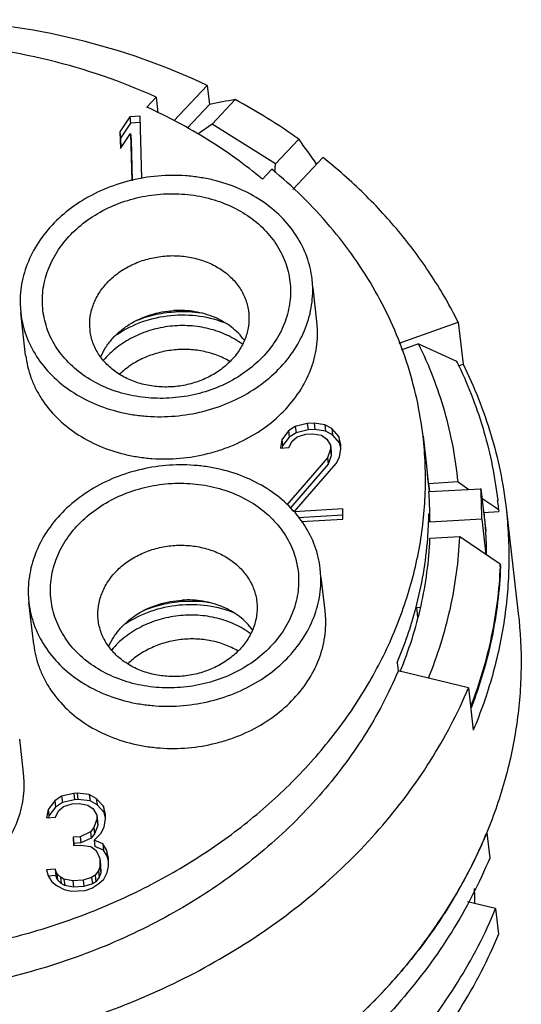
# Model space of a CAD drawing. Units: millimetres. Extents: x 2227 to 2375, y 637 to 742.
# Drawn here: x 2336 to 2343, y 710 to 724 of the extents above; entities that cross this region are included whole.
import ezdxf

# ---------------------------------------------------------------- set-up
doc = ezdxf.new("R2010")
doc.units = ezdxf.units.MM
doc.header["$LTSCALE"] = 65.395
doc.layers.get('0').update_dxf_attribs({"linetype": 'CONTINUOUS', "lineweight": 30})

msp = doc.modelspace()

# ---------------------------------------------------------------- linework, layer by layer
at = {"color": 7, "linetype": 'Continuous', "lineweight": 25}
for p, q in [((2338.673, 722.714), (2338.224, 722.236)), ((2338.673, 722.714), (2338.702, 722.458)), ((2337.985, 722.555), (2337.859, 722.421)), ((2337.985, 722.555), (2338.009, 722.345)), ((2338.702, 722.458), (2338.407, 722.143)), ((2339.049, 722.523), (2338.737, 722.191)), ((2337.631, 722.291), (2337.496, 722.087)), ((2337.641, 722.206), (2337.506, 722.002)), ((2337.77, 722.299), (2337.631, 722.291)), ((2337.631, 722.291), (2337.641, 722.206)), ((2337.773, 722.213), (2337.641, 722.206)), ((2337.794, 721.46), (2337.77, 722.299)), ((2338.737, 722.191), (2338.545, 722.058)), ((2339.594, 721.658), (2338.737, 722.191)), ((2337.496, 722.087), (2337.503, 721.864)), ((2337.496, 722.087), (2337.506, 722.002)), ((2337.503, 721.864), (2337.637, 722.067)), ((2337.637, 722.067), (2337.655, 721.428)), ((2337.637, 722.067), (2337.647, 721.982)), ((2337.506, 722.002), (2337.51, 721.875)), ((2337.647, 721.982), (2337.662, 721.43)), ((2339.594, 721.658), (2339.906, 721.99)), ((2339.582, 721.548), (2339.594, 721.658)), ((2339.826, 721.314), (2340.231, 721.745)), ((2339.417, 721.452), (2339.543, 721.586)), ((2340.093, 719.99), (2340.085, 720.106)), ((2340.151, 719.537), (2340.098, 719.99)), ((2336.153, 719.767), (2336.161, 719.65)), ((2339.231, 719.661), (2339.235, 719.598)), ((2336.227, 719.082), (2336.161, 719.651)), ((2340.159, 719.421), (2340.151, 719.538)), ((2341.257, 719.243), (2342.052, 719.528)), ((2342.052, 719.528), (2342.118, 718.96)), ((2337.095, 719.413), (2337.09, 719.476)), ((2341.52, 719.233), (2341.287, 719.15)), ((2341.52, 719.233), (2342.03, 719.002)), ((2342.058, 718.938), (2342.118, 718.96)), ((2339.859, 718.123), (2339.768, 718.061)), ((2340.021, 718.16), (2339.859, 718.123)), ((2339.859, 718.123), (2339.869, 718.037)), ((2340.031, 718.075), (2339.869, 718.037)), ((2340.115, 718.165), (2340.021, 718.16)), ((2340.021, 718.16), (2340.031, 718.075)), ((2340.124, 718.08), (2340.031, 718.075)), ((2340.255, 718.145), (2340.115, 718.165)), ((2340.115, 718.165), (2340.124, 718.08)), ((2340.265, 718.06), (2340.124, 718.08)), ((2340.35, 718.094), (2340.255, 718.145)), ((2340.255, 718.145), (2340.265, 718.06)), ((2340.35, 718.094), (2340.36, 718.009)), ((2340.446, 717.988), (2340.35, 718.094)), ((2339.678, 717.944), (2339.658, 717.831)), ((2339.768, 718.061), (2339.678, 717.944)), ((2339.678, 717.944), (2339.688, 717.859)), ((2339.778, 717.976), (2339.688, 717.859)), ((2339.768, 718.061), (2339.778, 717.976)), ((2339.869, 718.037), (2339.778, 717.976)), ((2339.818, 717.924), (2339.886, 717.984)), ((2339.886, 717.984), (2340.002, 718.019)), ((2340.002, 718.019), (2340.095, 718.024)), ((2340.095, 718.024), (2340.212, 718.003)), ((2340.212, 718.003), (2340.284, 717.951)), ((2340.36, 718.009), (2340.265, 718.06)), ((2340.284, 717.951), (2340.333, 717.87)), ((2340.456, 717.903), (2340.36, 718.009)), ((2340.472, 717.878), (2340.446, 717.988)), ((2340.446, 717.988), (2340.456, 717.903)), ((2341.579, 717.991), (2341.625, 717.593)), ((2339.658, 717.831), (2339.774, 717.838)), ((2339.688, 717.859), (2339.683, 717.833)), ((2339.774, 717.838), (2339.818, 717.924)), ((2340.334, 717.814), (2340.291, 717.699)), ((2340.333, 717.87), (2340.334, 717.814)), ((2340.333, 717.87), (2340.343, 717.784)), ((2340.334, 717.814), (2340.344, 717.728)), ((2340.454, 717.709), (2340.474, 717.822)), ((2340.474, 717.828), (2340.456, 717.903)), ((2340.474, 717.822), (2340.472, 717.878)), ((2340.291, 717.699), (2339.747, 717.067)), ((2340.291, 717.699), (2340.301, 717.614)), ((2340.344, 717.728), (2340.301, 717.614)), ((2340.343, 717.784), (2340.344, 717.728)), ((2340.41, 717.622), (2340.454, 717.709)), ((2340.301, 717.614), (2339.795, 717.026)), ((2339.845, 716.974), (2340.41, 717.622)), ((2341.625, 717.593), (2341.647, 717.358)), ((2341.647, 717.358), (2341.66, 717.244)), ((2341.653, 717.351), (2341.652, 717.359)), ((2342.052, 717.374), (2341.653, 717.351)), ((2341.653, 717.351), (2341.665, 717.245)), ((2341.66, 717.244), (2342.359, 717.284)), ((2342.052, 717.374), (2342.198, 717.275)), ((2342.359, 717.284), (2342.424, 716.716)), ((2342.373, 717.156), (2342.547, 717.039)), ((2340.497, 717.011), (2339.845, 716.974)), ((2340.501, 716.872), (2340.497, 717.011)), ((2342.547, 717.039), (2342.598, 717.004)), ((2342.598, 717.004), (2342.601, 716.976)), ((2342.697, 717.026), (2342.862, 715.604)), ((2340.498, 716.926), (2339.899, 716.892)), ((2339.939, 716.84), (2340.501, 716.872)), ((2341.658, 716.948), (2341.671, 716.834)), ((2342.37, 716.874), (2341.671, 716.834)), ((2342.37, 716.874), (2342.425, 716.396)), ((2342.396, 716.964), (2342.601, 716.976)), ((2342.073, 716.635), (2341.673, 716.612)), ((2342.619, 716.266), (2342.073, 716.635)), ((2340.203, 716.091), (2340.194, 716.208)), ((2342.619, 716.266), (2342.622, 716.237)), ((2340.26, 715.638), (2340.208, 716.092)), ((2336.262, 715.868), (2336.271, 715.751)), ((2336.337, 715.184), (2336.271, 715.752)), ((2339.34, 715.762), (2339.345, 715.699)), ((2341.537, 715.682), (2341.479, 715.679)), ((2341.509, 715.556), (2341.494, 715.68)), ((2337.204, 715.515), (2337.2, 715.578)), ((2340.269, 715.523), (2340.26, 715.639)), ((2341.232, 714.943), (2341.245, 714.83)), ((2341.245, 714.83), (2341.243, 714.825)), ((2342.191, 714.602), (2341.245, 714.83)), ((2342.191, 714.602), (2342.256, 714.034)), ((2336.2, 713.456), (2336.148, 713.909)), ((2336.209, 713.34), (2336.2, 713.457)), ((2336.874, 713.181), (2336.712, 713.143)), ((2336.921, 713.183), (2336.874, 713.181)), ((2336.874, 713.181), (2336.884, 713.095)), ((2337.084, 713.165), (2336.921, 713.183)), ((2336.921, 713.183), (2336.931, 713.098)), ((2337.179, 713.114), (2337.084, 713.165)), ((2337.084, 713.165), (2337.094, 713.079)), ((2336.62, 713.082), (2336.53, 712.965)), ((2336.712, 713.143), (2336.62, 713.082)), ((2336.62, 713.082), (2336.63, 712.997)), ((2336.722, 713.058), (2336.63, 712.997)), ((2336.712, 713.143), (2336.722, 713.058)), ((2336.884, 713.095), (2336.722, 713.058)), ((2336.739, 713.005), (2336.855, 713.04)), ((2336.855, 713.04), (2336.948, 713.045)), ((2336.931, 713.098), (2336.884, 713.095)), ((2337.094, 713.079), (2336.931, 713.098)), ((2336.948, 713.045), (2337.065, 713.024)), ((2337.189, 713.029), (2337.094, 713.079)), ((2337.275, 713.007), (2337.179, 713.114)), ((2337.179, 713.114), (2337.189, 713.029)), ((2337.285, 712.922), (2337.189, 713.029)), ((2336.53, 712.965), (2336.51, 712.852)), ((2336.53, 712.965), (2336.54, 712.88)), ((2336.63, 712.997), (2336.54, 712.88)), ((2336.627, 712.859), (2336.671, 712.945)), ((2336.671, 712.945), (2336.739, 713.005)), ((2337.065, 713.024), (2337.136, 712.972)), ((2337.136, 712.972), (2337.185, 712.89)), ((2337.302, 712.897), (2337.275, 713.007)), ((2337.275, 713.007), (2337.285, 712.922)), ((2337.303, 712.847), (2337.285, 712.922)), ((2337.303, 712.841), (2337.302, 712.897)), ((2336.51, 712.852), (2336.627, 712.859)), ((2336.54, 712.88), (2336.536, 712.854)), ((2337.187, 712.835), (2337.144, 712.72)), ((2337.185, 712.89), (2337.195, 712.805)), ((2337.185, 712.89), (2337.187, 712.835)), ((2337.187, 712.835), (2337.197, 712.749)), ((2337.195, 712.805), (2337.197, 712.749)), ((2337.283, 712.728), (2337.303, 712.841)), ((2337.099, 712.662), (2336.96, 712.598)), ((2337.144, 712.72), (2337.099, 712.662)), ((2337.099, 712.662), (2337.108, 712.576)), ((2337.153, 712.635), (2337.108, 712.576)), ((2337.144, 712.72), (2337.153, 712.635)), ((2337.148, 712.552), (2337.239, 712.642)), ((2337.197, 712.749), (2337.153, 712.635)), ((2337.239, 712.642), (2337.283, 712.728)), ((2342.438, 712.652), (2342.477, 712.311)), ((2336.96, 712.598), (2336.867, 712.593)), ((2336.867, 712.593), (2336.87, 712.481)), ((2336.867, 712.593), (2336.877, 712.507)), ((2336.97, 712.513), (2336.877, 712.507)), ((2336.877, 712.507), (2336.878, 712.481)), ((2336.96, 712.598), (2336.97, 712.513)), ((2337.108, 712.576), (2336.97, 712.513)), ((2337.266, 712.503), (2337.148, 712.552)), ((2337.148, 712.552), (2337.158, 712.467)), ((2337.315, 712.422), (2337.266, 712.503)), ((2337.266, 712.503), (2337.276, 712.418)), ((2336.87, 712.481), (2336.964, 712.486)), ((2336.964, 712.486), (2337.104, 712.466)), ((2337.104, 712.466), (2337.175, 712.414)), ((2337.276, 712.418), (2337.158, 712.467)), ((2337.175, 712.414), (2337.225, 712.305)), ((2337.325, 712.337), (2337.276, 712.418)), ((2337.341, 712.312), (2337.315, 712.422)), ((2337.315, 712.422), (2337.325, 712.337)), ((2337.225, 712.305), (2337.235, 712.22)), ((2337.225, 712.305), (2337.228, 712.193)), ((2337.343, 712.262), (2337.325, 712.337)), ((2337.345, 712.2), (2337.341, 712.312)), ((2336.623, 712.159), (2336.507, 712.152)), ((2336.507, 712.152), (2336.532, 712.07)), ((2336.648, 712.104), (2336.623, 712.159)), ((2336.623, 712.159), (2336.633, 712.074)), ((2336.696, 712.051), (2336.648, 712.104)), ((2336.648, 712.104), (2336.658, 712.019)), ((2337.207, 712.136), (2337.162, 712.078)), ((2337.228, 712.193), (2337.207, 712.136)), ((2337.207, 712.136), (2337.216, 712.051)), ((2337.238, 712.108), (2337.216, 712.051)), ((2337.228, 712.193), (2337.238, 712.108)), ((2337.235, 712.22), (2337.238, 712.108)), ((2337.28, 712.028), (2337.324, 712.115)), ((2337.324, 712.115), (2337.345, 712.2)), ((2336.633, 712.074), (2336.532, 712.068)), ((2336.532, 712.07), (2336.581, 711.989)), ((2336.581, 711.989), (2336.653, 711.937)), ((2336.658, 712.019), (2336.633, 712.074)), ((2336.706, 711.966), (2336.658, 712.019)), ((2336.743, 712.026), (2336.696, 712.051)), ((2336.696, 712.051), (2336.706, 711.966)), ((2336.753, 711.941), (2336.706, 711.966)), ((2336.861, 712.004), (2336.743, 712.026)), ((2336.743, 712.026), (2336.753, 711.941)), ((2337, 712.012), (2336.861, 712.004)), ((2336.861, 712.004), (2336.87, 711.919)), ((2337.116, 712.047), (2337, 712.012)), ((2337, 712.012), (2337.01, 711.927)), ((2337.162, 712.078), (2337.116, 712.047)), ((2337.116, 712.047), (2337.126, 711.962)), ((2337.12, 711.907), (2337.211, 711.968)), ((2337.171, 711.992), (2337.126, 711.962)), ((2337.162, 712.078), (2337.171, 711.992)), ((2337.216, 712.051), (2337.171, 711.992)), ((2337.211, 711.968), (2337.28, 712.028)), ((2336.653, 711.937), (2336.747, 711.886)), ((2336.747, 711.886), (2336.841, 711.863)), ((2336.87, 711.919), (2336.753, 711.941)), ((2336.841, 711.863), (2337.027, 711.874)), ((2337.01, 711.927), (2336.87, 711.919)), ((2337.126, 711.962), (2337.01, 711.927)), ((2337.027, 711.874), (2337.12, 711.907)), ((2342.556, 711.629), (2342.18, 711.719)), ((2342.556, 711.629), (2342.596, 711.287))]:
    msp.add_line(p, q, dxfattribs=at)
for centre, radius, start, end in [((2335.236, 715.435), 8.049, 54.5382, 61.7254), ((2338.345, 717.965), 1.701, 93.2425, 94.0144), ((2338.345, 718), 1.666, 81.4543, 93.3074), ((2336.686, 716.377), 5.955, 25.4518, 26.1612), ((2336.637, 716.842), 5.042, 6.6133, 7.2103), ((2336.64, 716.842), 5.038, 5.8852, 6.6133), ((2336.837, 716.924), 5.533, 359.4832, 3.7354), ((2336.611, 716.897), 5.06, 0.5727, 3.9334), ((2336.976, 716.478), 5.646, 6.3242, 6.6114), ((2336.98, 716.478), 5.643, 5.35, 6.3243), ((2336.556, 717.011), 5.102, 355.5525, 359.2867), ((2336.594, 716.897), 5.078, 359.2886, 0.5731), ((2336.922, 716.356), 5.514, 3.7369, 6.3346), ((2336.411, 717.025), 5.248, 345.0506, 355.5206), ((2336.902, 716.355), 5.534, 0.3606, 3.7345), ((2336.916, 716.476), 5.706, 357.603, 357.8825), ((2338.455, 714.066), 1.701, 93.2425, 94.0144), ((2338.455, 714.101), 1.666, 81.4543, 93.3074), ((2336.148, 717.093), 5.52, 337.0791, 345.0774), ((2336.432, 715.126), 6.496, 335.7469, 337.61), ((2337.231, 711.668), 5.047, 1.6093, 2.6153), ((2337.221, 711.668), 5.056, 0.3438, 1.6088)]:
    msp.add_arc(centre, radius, start, end, dxfattribs=at)
for major_axis, ratio, start_param, end_param in [((7.859, 4.982), 0.35198, 0.69753, 0.750699), ((-6.192, 9.769), 0.658017, -1.503055, -1.467296)]:
    msp.add_ellipse((2334.152, 716.928), major_axis=major_axis, ratio=ratio, start_param=start_param, end_param=end_param, dxfattribs=at)
for points, knots in [([(2338.673, 722.714), (2338.112, 722.98), (2336.912, 723.398), (2335.655, 723.572), (2335.016, 723.599)], [0, 0, 0, 0, 0.492604, 1, 1, 1, 1]), ([(2337.985, 722.555), (2337.521, 722.767), (2336.534, 723.104), (2335.504, 723.253), (2334.98, 723.283)], [0, 0, 0, 0, 0.493111, 1, 1, 1, 1]), ([(2339.417, 721.452), (2339.184, 721.646), (2338.685, 722.004), (2338.142, 722.292), (2337.859, 722.421)], [0, 0, 0, 0, 0.493336, 1, 1, 1, 1]), ([(2342.052, 719.528), (2341.947, 719.738), (2341.711, 720.149), (2341.286, 720.728), (2340.792, 721.265), (2340.424, 721.591), (2340.231, 721.745)], [0, 0, 0, 0, 0.243648, 0.491174, 0.743166, 1, 1, 1, 1]), ([(2341.579, 717.99), (2341.559, 718.16), (2341.502, 718.499), (2341.366, 718.997), (2341.179, 719.482), (2340.943, 719.95), (2340.659, 720.398), (2340.217, 720.97), (2339.825, 721.353), (2339.543, 721.586)], [0, 0, 0, 0, 0.121198, 0.242803, 0.365208, 0.488776, 0.613817, 0.740616, 1, 1, 1, 1]), ([(2340.085, 720.106), (2340.079, 720.158), (2340.061, 720.26), (2340.001, 720.461), (2339.88, 720.701), (2339.672, 720.956), (2339.407, 721.171), (2339.096, 721.338), (2338.81, 721.431), (2338.569, 721.478), (2338.321, 721.506), (2338.005, 721.504), (2337.632, 721.442), (2337.277, 721.323), (2336.952, 721.152), (2336.669, 720.934), (2336.439, 720.677), (2336.27, 720.39), (2336.169, 720.083), (2336.15, 719.871), (2336.153, 719.767)], [0, 0, 0, 0, 0.02808, 0.056285, 0.113413, 0.172295, 0.233396, 0.296837, 0.362403, 0.395865, 0.429656, 0.497801, 0.566096, 0.633732, 0.699971, 0.764239, 0.826212, 0.885876, 0.943584, 1, 1, 1, 1]), ([(2336.452, 719.783), (2336.45, 719.874), (2336.467, 720.058), (2336.557, 720.324), (2336.707, 720.572), (2336.911, 720.793), (2337.161, 720.978), (2337.447, 721.121), (2337.758, 721.217), (2338.083, 721.262), (2338.357, 721.255), (2338.571, 721.224), (2338.777, 721.175), (2339.02, 721.084), (2339.28, 720.927), (2339.496, 720.73), (2339.66, 720.499), (2339.765, 720.243), (2339.792, 720.063), (2339.794, 719.973)], [0, 0, 0, 0, 0.056568, 0.114478, 0.174422, 0.236744, 0.301403, 0.368025, 0.435982, 0.504481, 0.572667, 0.606412, 0.639781, 0.705019, 0.767991, 0.828562, 0.886964, 0.943812, 1, 1, 1, 1]), ([(2337.09, 719.476), (2337.089, 719.533), (2337.099, 719.648), (2337.154, 719.815), (2337.246, 719.972), (2337.371, 720.112), (2337.525, 720.23), (2337.702, 720.324), (2337.896, 720.388), (2338.099, 720.422), (2338.304, 720.424), (2338.505, 720.393), (2338.693, 720.331), (2338.862, 720.24), (2339.006, 720.124), (2339.119, 719.985), (2339.197, 719.829), (2339.224, 719.717), (2339.23, 719.661)], [0, 0, 0, 0, 0.056422, 0.114145, 0.173818, 0.235802, 0.300083, 0.366335, 0.433983, 0.502291, 0.570446, 0.637653, 0.703225, 0.766671, 0.827778, 0.886663, 0.943798, 1, 1, 1, 1]), ([(2336.161, 719.65), (2336.167, 719.598), (2336.185, 719.496), (2336.246, 719.295), (2336.366, 719.055), (2336.574, 718.8), (2336.839, 718.585), (2337.15, 718.419), (2337.436, 718.325), (2337.677, 718.278), (2337.925, 718.25), (2338.241, 718.252), (2338.614, 718.314), (2338.969, 718.433), (2339.294, 718.604), (2339.577, 718.822), (2339.807, 719.079), (2339.976, 719.367), (2340.077, 719.674), (2340.096, 719.886), (2340.093, 719.99)], [0, 0, 0, 0, 0.02808, 0.056285, 0.113413, 0.172295, 0.233396, 0.296837, 0.362403, 0.395865, 0.429656, 0.497801, 0.566096, 0.633732, 0.699971, 0.764239, 0.826212, 0.885876, 0.943584, 1, 1, 1, 1]), ([(2339.794, 719.973), (2339.797, 719.882), (2339.779, 719.698), (2339.69, 719.432), (2339.54, 719.184), (2339.335, 718.963), (2339.086, 718.778), (2338.8, 718.635), (2338.488, 718.539), (2338.163, 718.495), (2337.889, 718.501), (2337.675, 718.533), (2337.469, 718.581), (2337.226, 718.672), (2336.966, 718.829), (2336.75, 719.026), (2336.586, 719.257), (2336.482, 719.513), (2336.455, 719.694), (2336.452, 719.783)], [0, 0, 0, 0, 0.056568, 0.114478, 0.174422, 0.236744, 0.301403, 0.368025, 0.435982, 0.504481, 0.572667, 0.606412, 0.639781, 0.705019, 0.767991, 0.828562, 0.886964, 0.943812, 1, 1, 1, 1]), ([(2337.239, 719.061), (2337.257, 719.104), (2337.302, 719.188), (2337.39, 719.303), (2337.497, 719.407), (2337.663, 719.528), (2337.905, 719.638), (2338.116, 719.676), (2338.223, 719.682)], [0, 0, 0, 0, 0.114601, 0.232603, 0.354168, 0.479136, 0.736686, 1, 1, 1, 1]), ([(2338.226, 719.661), (2338.134, 719.655), (2337.951, 719.627), (2337.775, 719.57), (2337.691, 719.534)], [0, 0, 0, 0, 0.502299, 1, 1, 1, 1]), ([(2339.173, 719.282), (2339.149, 719.315), (2339.094, 719.379), (2338.965, 719.492), (2338.771, 719.603), (2338.505, 719.678), (2338.317, 719.687), (2338.223, 719.682)], [0, 0, 0, 0, 0.115281, 0.23356, 0.479074, 0.735875, 1, 1, 1, 1]), ([(2339.235, 719.598), (2339.237, 719.541), (2339.226, 719.426), (2339.171, 719.259), (2339.079, 719.102), (2338.954, 718.962), (2338.8, 718.844), (2338.623, 718.75), (2338.43, 718.686), (2338.226, 718.652), (2338.021, 718.651), (2337.821, 718.681), (2337.633, 718.743), (2337.463, 718.834), (2337.319, 718.951), (2337.206, 719.089), (2337.128, 719.245), (2337.101, 719.357), (2337.095, 719.413)], [0, 0, 0, 0, 0.056422, 0.114145, 0.173818, 0.235802, 0.300083, 0.366335, 0.433983, 0.502291, 0.570446, 0.637653, 0.703225, 0.766671, 0.827778, 0.886663, 0.943798, 1, 1, 1, 1]), ([(2337.459, 719.362), (2337.671, 719.504), (2338.175, 719.678), (2338.703, 719.606), (2338.938, 719.507)], [0, 0, 0, 0, 0.500975, 1, 1, 1, 1]), ([(2336.227, 719.082), (2336.233, 719.03), (2336.251, 718.928), (2336.296, 718.777), (2336.359, 718.632), (2336.465, 718.446), (2336.64, 718.232), (2336.905, 718.017), (2337.216, 717.85), (2337.502, 717.756), (2337.743, 717.709), (2337.991, 717.681), (2338.307, 717.684), (2338.618, 717.736), (2338.859, 717.806), (2339.091, 717.894), (2339.36, 718.036), (2339.643, 718.254), (2339.873, 718.511), (2340.042, 718.798), (2340.143, 719.105), (2340.162, 719.317), (2340.159, 719.421)], [0, 0, 0, 0, 0.028076, 0.056274, 0.084704, 0.113484, 0.172357, 0.233448, 0.296879, 0.362435, 0.395892, 0.429679, 0.497813, 0.5661, 0.600072, 0.633781, 0.700012, 0.764272, 0.826236, 0.885893, 0.94359, 1, 1, 1, 1]), ([(2339.147, 719.228), (2339.082, 719.277), (2338.937, 719.362), (2338.696, 719.446), (2338.437, 719.485), (2338.171, 719.478), (2337.911, 719.425), (2337.667, 719.328), (2337.451, 719.192), (2337.329, 719.076), (2337.277, 719.013)], [0, 0, 0, 0, 0.119293, 0.243194, 0.370612, 0.499927, 0.629253, 0.756701, 0.880649, 1, 1, 1, 1]), ([(2338.976, 718.998), (2338.921, 719.031), (2338.802, 719.087), (2338.611, 719.14), (2338.41, 719.163), (2338.206, 719.155), (2338.005, 719.116), (2337.814, 719.047), (2337.641, 718.951), (2337.538, 718.869), (2337.492, 718.825)], [0, 0, 0, 0, 0.120544, 0.244774, 0.371709, 0.500068, 0.628418, 0.755324, 0.879509, 1, 1, 1, 1]), ([(2342.052, 717.374), (2342.021, 717.694), (2341.899, 718.334), (2341.663, 718.942), (2341.52, 719.233)], [0, 0, 0, 0, 0.497621, 1, 1, 1, 1]), ([(2342.063, 718.936), (2342.198, 718.651), (2342.424, 718.059), (2342.549, 717.439), (2342.585, 717.128)], [0, 0, 0, 0, 0.502204, 1, 1, 1, 1]), ([(2342.118, 718.96), (2342.194, 718.807), (2342.333, 718.497), (2342.501, 718.016), (2342.625, 717.525), (2342.678, 717.193), (2342.697, 717.026)], [0, 0, 0, 0, 0.252105, 0.502472, 0.751552, 1, 1, 1, 1]), ([(2331.846, 711.171), (2332.141, 711.105), (2332.742, 711.002), (2333.659, 710.942), (2334.582, 710.976), (2335.499, 711.103), (2336.395, 711.322), (2337.256, 711.628), (2338.071, 712.018), (2338.826, 712.485), (2339.51, 713.023), (2340.112, 713.624), (2340.542, 714.173), (2340.835, 714.634), (2341.09, 715.103), (2341.346, 715.709), (2341.512, 716.341), (2341.587, 716.849), (2341.614, 717.231), (2341.613, 717.612), (2341.594, 717.865), (2341.579, 717.99)], [0, 0, 0, 0, 0.066048, 0.132829, 0.200034, 0.267332, 0.334389, 0.400882, 0.466513, 0.531029, 0.594229, 0.655986, 0.716251, 0.745849, 0.775099, 0.832604, 0.889027, 0.916945, 0.944714, 0.972383, 1, 1, 1, 1]), ([(2340.194, 716.208), (2340.188, 716.259), (2340.17, 716.362), (2340.11, 716.563), (2339.99, 716.803), (2339.781, 717.058), (2339.517, 717.272), (2339.206, 717.439), (2338.92, 717.533), (2338.679, 717.58), (2338.43, 717.608), (2338.115, 717.605), (2337.742, 717.543), (2337.386, 717.425), (2337.062, 717.253), (2336.779, 717.035), (2336.549, 716.778), (2336.38, 716.491), (2336.279, 716.184), (2336.26, 715.972), (2336.262, 715.868)], [0, 0, 0, 0, 0.02808, 0.056285, 0.113413, 0.172295, 0.233396, 0.296837, 0.362403, 0.395865, 0.429656, 0.497801, 0.566096, 0.633732, 0.699971, 0.764239, 0.826212, 0.885876, 0.943584, 1, 1, 1, 1]), ([(2336.562, 715.885), (2336.559, 715.975), (2336.576, 716.159), (2336.666, 716.425), (2336.816, 716.674), (2337.02, 716.894), (2337.27, 717.079), (2337.556, 717.222), (2337.868, 717.318), (2338.193, 717.363), (2338.467, 717.357), (2338.681, 717.325), (2338.887, 717.276), (2339.13, 717.185), (2339.39, 717.029), (2339.606, 716.831), (2339.77, 716.6), (2339.874, 716.345), (2339.901, 716.164), (2339.904, 716.074)], [0, 0, 0, 0, 0.056568, 0.114478, 0.174422, 0.236744, 0.301403, 0.368025, 0.435982, 0.504481, 0.572667, 0.606412, 0.639781, 0.705019, 0.767991, 0.828562, 0.886964, 0.943812, 1, 1, 1, 1]), ([(2342.697, 717.026), (2342.726, 716.776), (2342.751, 716.271), (2342.689, 715.512), (2342.528, 714.76), (2342.357, 714.273), (2342.256, 714.034)], [0, 0, 0, 0, 0.246669, 0.494714, 0.745455, 1, 1, 1, 1]), ([(2341.273, 714.823), (2341.39, 715.109), (2341.577, 715.697), (2341.66, 716.309), (2341.673, 716.612)], [0, 0, 0, 0, 0.504537, 1, 1, 1, 1]), ([(2341.651, 714.732), (2341.776, 715.036), (2341.974, 715.662), (2342.06, 716.312), (2342.073, 716.635)], [0, 0, 0, 0, 0.504558, 1, 1, 1, 1]), ([(2337.2, 715.578), (2337.198, 715.634), (2337.209, 715.75), (2337.264, 715.917), (2337.356, 716.073), (2337.481, 716.213), (2337.635, 716.332), (2337.812, 716.425), (2338.005, 716.49), (2338.208, 716.523), (2338.414, 716.525), (2338.614, 716.494), (2338.802, 716.433), (2338.971, 716.342), (2339.115, 716.225), (2339.229, 716.086), (2339.307, 715.93), (2339.334, 715.818), (2339.34, 715.762)], [0, 0, 0, 0, 0.056422, 0.114145, 0.173818, 0.235802, 0.300083, 0.366335, 0.433983, 0.502291, 0.570446, 0.637653, 0.703225, 0.766671, 0.827778, 0.886663, 0.943798, 1, 1, 1, 1]), ([(2342.618, 716.238), (2342.604, 715.92), (2342.524, 715.281), (2342.341, 714.663), (2342.225, 714.361)], [0, 0, 0, 0, 0.495905, 1, 1, 1, 1]), ([(2342.622, 716.237), (2342.61, 715.915), (2342.531, 715.266), (2342.346, 714.639), (2342.229, 714.333)], [0, 0, 0, 0, 0.49587, 1, 1, 1, 1]), ([(2336.271, 715.751), (2336.277, 715.7), (2336.295, 715.597), (2336.355, 715.396), (2336.476, 715.156), (2336.684, 714.901), (2336.949, 714.687), (2337.259, 714.52), (2337.546, 714.426), (2337.786, 714.379), (2338.035, 714.351), (2338.351, 714.354), (2338.723, 714.416), (2339.079, 714.534), (2339.404, 714.706), (2339.687, 714.924), (2339.917, 715.181), (2340.086, 715.468), (2340.187, 715.775), (2340.206, 715.987), (2340.203, 716.091)], [0, 0, 0, 0, 0.02808, 0.056285, 0.113413, 0.172295, 0.233396, 0.296837, 0.362403, 0.395865, 0.429656, 0.497801, 0.566096, 0.633732, 0.699971, 0.764239, 0.826212, 0.885876, 0.943584, 1, 1, 1, 1]), ([(2339.904, 716.074), (2339.906, 715.984), (2339.889, 715.8), (2339.799, 715.534), (2339.649, 715.285), (2339.445, 715.065), (2339.195, 714.88), (2338.909, 714.737), (2338.598, 714.641), (2338.272, 714.596), (2337.999, 714.602), (2337.785, 714.634), (2337.579, 714.683), (2337.336, 714.774), (2337.076, 714.93), (2336.859, 715.128), (2336.696, 715.359), (2336.591, 715.614), (2336.564, 715.795), (2336.562, 715.885)], [0, 0, 0, 0, 0.056568, 0.114478, 0.174422, 0.236744, 0.301403, 0.368025, 0.435982, 0.504481, 0.572667, 0.606412, 0.639781, 0.705019, 0.767991, 0.828562, 0.886964, 0.943812, 1, 1, 1, 1]), ([(2339.345, 715.699), (2339.346, 715.643), (2339.336, 715.527), (2339.281, 715.36), (2339.189, 715.204), (2339.063, 715.064), (2338.909, 714.945), (2338.733, 714.852), (2338.539, 714.787), (2338.336, 714.753), (2338.131, 714.752), (2337.93, 714.782), (2337.742, 714.844), (2337.573, 714.935), (2337.429, 715.052), (2337.316, 715.191), (2337.237, 715.347), (2337.211, 715.459), (2337.204, 715.515)], [0, 0, 0, 0, 0.056422, 0.114145, 0.173818, 0.235802, 0.300083, 0.366335, 0.433983, 0.502291, 0.570446, 0.637653, 0.703225, 0.766671, 0.827778, 0.886663, 0.943798, 1, 1, 1, 1]), ([(2337.348, 715.162), (2337.367, 715.205), (2337.412, 715.289), (2337.499, 715.404), (2337.606, 715.508), (2337.773, 715.629), (2338.015, 715.739), (2338.226, 715.777), (2338.333, 715.783)], [0, 0, 0, 0, 0.114601, 0.232603, 0.354168, 0.479136, 0.736686, 1, 1, 1, 1]), ([(2337.569, 715.463), (2337.781, 715.606), (2338.284, 715.779), (2338.813, 715.708), (2339.047, 715.609)], [0, 0, 0, 0, 0.500975, 1, 1, 1, 1]), ([(2338.336, 715.763), (2338.243, 715.756), (2338.061, 715.729), (2337.885, 715.671), (2337.801, 715.636)], [0, 0, 0, 0, 0.502299, 1, 1, 1, 1]), ([(2339.283, 715.383), (2339.258, 715.417), (2339.204, 715.48), (2339.075, 715.593), (2338.88, 715.704), (2338.615, 715.779), (2338.427, 715.789), (2338.333, 715.783)], [0, 0, 0, 0, 0.115281, 0.23356, 0.479074, 0.735875, 1, 1, 1, 1]), ([(2339.257, 715.329), (2339.191, 715.378), (2339.047, 715.464), (2338.805, 715.548), (2338.546, 715.587), (2338.281, 715.58), (2338.02, 715.526), (2337.776, 715.429), (2337.56, 715.293), (2337.439, 715.177), (2337.386, 715.114)], [0, 0, 0, 0, 0.119293, 0.243194, 0.370612, 0.499927, 0.629253, 0.756701, 0.880649, 1, 1, 1, 1]), ([(2342.862, 715.604), (2342.891, 715.358), (2342.916, 714.861), (2342.856, 714.113), (2342.701, 713.371), (2342.536, 712.89), (2342.438, 712.654)], [0, 0, 0, 0, 0.246758, 0.494858, 0.745568, 1, 1, 1, 1]), ([(2336.337, 715.183), (2336.343, 715.131), (2336.361, 715.029), (2336.406, 714.879), (2336.468, 714.734), (2336.575, 714.547), (2336.75, 714.333), (2337.014, 714.118), (2337.325, 713.952), (2337.611, 713.858), (2337.852, 713.811), (2338.101, 713.783), (2338.416, 713.785), (2338.728, 713.837), (2338.969, 713.907), (2339.2, 713.995), (2339.47, 714.137), (2339.752, 714.355), (2339.983, 714.612), (2340.152, 714.9), (2340.253, 715.207), (2340.272, 715.419), (2340.269, 715.523)], [0, 0, 0, 0, 0.028076, 0.056274, 0.084704, 0.113484, 0.172357, 0.233448, 0.296879, 0.362435, 0.395892, 0.429679, 0.497813, 0.5661, 0.600072, 0.633781, 0.700012, 0.764272, 0.826236, 0.885893, 0.94359, 1, 1, 1, 1]), ([(2339.085, 715.1), (2339.03, 715.132), (2338.912, 715.188), (2338.721, 715.242), (2338.52, 715.265), (2338.315, 715.256), (2338.114, 715.217), (2337.924, 715.148), (2337.75, 715.052), (2337.648, 714.971), (2337.602, 714.926)], [0, 0, 0, 0, 0.120544, 0.244774, 0.371709, 0.500068, 0.628418, 0.755324, 0.879509, 1, 1, 1, 1]), ([(2341.243, 714.825), (2341.116, 714.524), (2340.805, 713.935), (2340.194, 713.125), (2339.448, 712.396), (2338.583, 711.763), (2337.62, 711.241), (2336.755, 710.908), (2336.035, 710.706), (2335.298, 710.548), (2334.361, 710.437), (2333.233, 710.443), (2332.127, 710.588), (2331.067, 710.87), (2330.076, 711.283), (2329.178, 711.817), (2328.393, 712.46), (2327.739, 713.2), (2327.397, 713.752), (2327.254, 714.037)], [0, 0, 0, 0, 0.057775, 0.11727, 0.17857, 0.241596, 0.306123, 0.371812, 0.404977, 0.438269, 0.504952, 0.5714, 0.637132, 0.701721, 0.764822, 0.826205, 0.885784, 0.943632, 1, 1, 1, 1]), ([(2326.324, 713.703), (2326.486, 713.379), (2326.873, 712.752), (2327.615, 711.912), (2328.505, 711.18), (2329.524, 710.574), (2330.648, 710.105), (2331.851, 709.785), (2333.107, 709.619), (2334.387, 709.613), (2335.451, 709.74), (2336.287, 709.919), (2337.104, 710.149), (2338.086, 710.528), (2339.179, 711.122), (2340.159, 711.841), (2341.004, 712.67), (2341.695, 713.59), (2342.047, 714.26), (2342.191, 714.602)], [0, 0, 0, 0, 0.056364, 0.114208, 0.173785, 0.235169, 0.298274, 0.362871, 0.428614, 0.495073, 0.561767, 0.595062, 0.628232, 0.693924, 0.75845, 0.821469, 0.882759, 0.942239, 1, 1, 1, 1]), ([(2332.277, 713.001), (2332.283, 712.949), (2332.301, 712.846), (2332.346, 712.696), (2332.408, 712.551), (2332.515, 712.365), (2332.69, 712.151), (2332.954, 711.936), (2333.265, 711.769), (2333.551, 711.675), (2333.792, 711.628), (2334.041, 711.6), (2334.356, 711.603), (2334.668, 711.655), (2334.909, 711.725), (2335.14, 711.813), (2335.409, 711.955), (2335.692, 712.173), (2335.922, 712.43), (2336.091, 712.717), (2336.192, 713.024), (2336.211, 713.236), (2336.209, 713.34)], [0, 0, 0, 0, 0.028076, 0.056274, 0.084704, 0.113484, 0.172357, 0.233448, 0.296879, 0.362435, 0.395892, 0.429679, 0.497813, 0.5661, 0.600072, 0.633781, 0.700012, 0.764272, 0.826236, 0.885893, 0.94359, 1, 1, 1, 1]), ([(2342.438, 712.654), (2342.407, 712.577), (2342.273, 712.269), (2342.115, 711.971), (2341.985, 711.755)], [0, 0, 0, 0, 0.247763, 1, 1, 1, 1]), ([(2336.632, 707.966), (2337.271, 708.132), (2338.501, 708.582), (2339.881, 709.437), (2340.827, 710.266), (2341.441, 710.944), (2341.957, 711.673), (2342.235, 712.193), (2342.354, 712.458)], [0, 0, 0, 0, 0.263561, 0.519465, 0.643788, 0.765302, 0.883985, 1, 1, 1, 1]), ([(2342.477, 712.311), (2342.335, 711.967), (2341.986, 711.292), (2341.297, 710.365), (2340.451, 709.529), (2339.469, 708.804), (2338.372, 708.205), (2337.387, 707.823), (2336.566, 707.591), (2335.726, 707.41), (2334.657, 707.282), (2333.371, 707.289), (2332.109, 707.456), (2330.901, 707.78), (2329.773, 708.253), (2328.752, 708.866), (2327.861, 709.604), (2327.121, 710.451), (2326.736, 711.084), (2326.576, 711.41)], [0, 0, 0, 0, 0.057729, 0.117181, 0.178452, 0.241465, 0.305999, 0.371711, 0.404893, 0.438204, 0.50493, 0.571419, 0.637186, 0.701798, 0.764906, 0.826279, 0.885836, 0.943656, 1, 1, 1, 1]), ([(2341.985, 711.755), (2341.843, 711.517), (2341.526, 711.055), (2340.969, 710.412), (2340.332, 709.821), (2339.381, 709.106), (2338.035, 708.381), (2336.861, 708.009), (2336.257, 707.875)], [0, 0, 0, 0, 0.116896, 0.236392, 0.358497, 0.483095, 0.73847, 1, 1, 1, 1]), ([(2326.655, 710.728), (2326.815, 710.402), (2327.2, 709.769), (2327.94, 708.922), (2328.831, 708.184), (2329.852, 707.571), (2330.98, 707.098), (2332.188, 706.774), (2333.45, 706.607), (2334.736, 706.6), (2335.805, 706.727), (2336.645, 706.909), (2337.466, 707.14), (2338.451, 707.522), (2339.548, 708.122), (2340.53, 708.847), (2341.376, 709.683), (2342.065, 710.61), (2342.414, 711.284), (2342.556, 711.629)], [0, 0, 0, 0, 0.056344, 0.114164, 0.173721, 0.235094, 0.298202, 0.362814, 0.428581, 0.49507, 0.561796, 0.595107, 0.628289, 0.694001, 0.758535, 0.821548, 0.882819, 0.942271, 1, 1, 1, 1]), ([(2342.596, 711.287), (2342.454, 710.943), (2342.105, 710.269), (2341.416, 709.342), (2340.57, 708.506), (2339.587, 707.781), (2338.491, 707.181), (2337.506, 706.799), (2336.685, 706.568), (2335.845, 706.386), (2334.776, 706.259), (2333.49, 706.266), (2332.228, 706.433), (2331.019, 706.757), (2329.892, 707.23), (2328.87, 707.842), (2327.979, 708.581), (2327.239, 709.428), (2326.854, 710.061), (2326.694, 710.387)], [0, 0, 0, 0, 0.057729, 0.117181, 0.178452, 0.241465, 0.305999, 0.371711, 0.404893, 0.438204, 0.50493, 0.571419, 0.637186, 0.701798, 0.764906, 0.826279, 0.885836, 0.943656, 1, 1, 1, 1])]:
    msp.add_open_spline(points, degree=3, knots=knots, dxfattribs=at)

doc.saveas('drawing.dxf')
